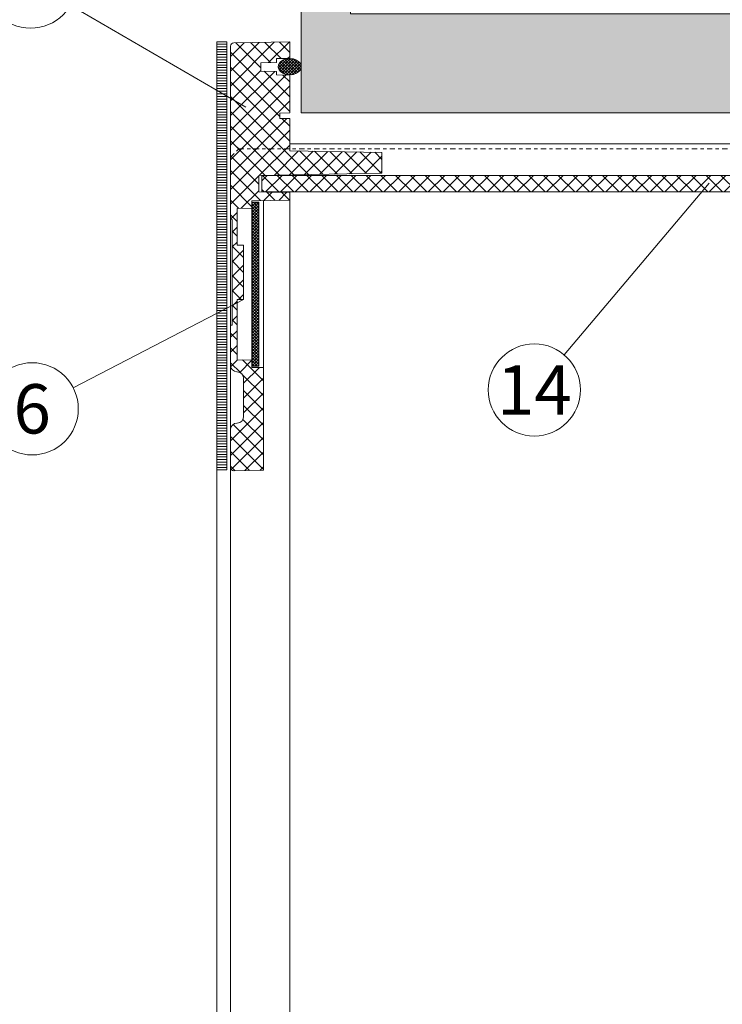
# Model space of a CAD drawing. Units: millimetres. Extents: x 319 to 1911, y -997 to 270.
# Drawn here: x 1371 to 1392, y -719 to -689 of the extents above; entities that cross this region are included whole.
import ezdxf
from ezdxf.enums import TextEntityAlignment as Align

# ---------------------------------------------------------------- set-up
doc = ezdxf.new("R2010")
doc.units = ezdxf.units.MM
doc.header["$LTSCALE"] = 0.01
doc.linetypes.add('DASHDOT2', pattern=[12.7, 6.35, -3.175, 0, -3.175])
for name, color, linetype, lineweight in [('1b', 1, 'Continuous', 0), ('2', 3, 'Continuous', 0), ('5', 252, 'Continuous', 0), ('TXT', 7, 'Continuous', 0), ('U1b', 12, 'Continuous', 0), ('U3', 251, 'Continuous', 0), ('U5a', 251, 'Continuous', 0)]:
    doc.layers.add(name, color=color, linetype=linetype, lineweight=lineweight)
doc.layers.add('HLF', color=34, linetype='Continuous', lineweight=0, plot=False)
doc.styles.add('Bold', font='arial.ttf')
doc.linetypes.add('BATTING', pattern='A,0.00254,-2.54,[134,ltypeshp.shx,S=2.54,R=0,X=-2.54,Y=0],-5.08,[134,ltypeshp.shx,S=2.54,R=180,X=2.54,Y=0],-2.54', length=10.16254)
pattern_1 = [(135, (45.24577388078797, -121.9277760180013), (0.04490128060534576, 0.04490128060534577), []), (45.00000000000001, (45.24577388078797, -121.9277760180013), (0.04490128060534577, -0.04490128060534576), [])]
pattern_2 = [(135, (45.24577388078797, -121.9277760180013), (0.2245064030267288, 0.2245064030267289), []), (45.00000000000001, (45.24577388078797, -121.9277760180013), (0.2245064030267289, -0.2245064030267288), [])]

# ---------------------------------------------------------------- blocks, each defined once
blk = doc.blocks.new('PET-FLANSCH-INNEN-OBEN')
at = {"layer": '5'}
h = blk.add_hatch(dxfattribs=at)
h.set_pattern_fill('ANSI31', color=256, scale=0.025, angle=315, style=0)
h.set_pattern_definition([(180, (45.24128412308482, -121.9278015383191), (-2.775557561562891e-17, 0.079375), [])])
h.paths.add_polyline_path([(-7.119989841149618, -13.00002513884813), (-7.119989841149618, -2.513884810184663e-05), (-7.4199898411498, -2.513884810184663e-05), (-7.4199898411498, -13.00002513884813)], flags=0)
h = blk.add_hatch(dxfattribs=at)
h.set_pattern_fill('ANSI37', color=256, scale=0.1, style=0)
h.set_pattern_definition([(135, (45.24128412308482, -121.9278015383191), (0.2245064030267288, 0.2245064030267289), []), (45.00000000000001, (45.24128412308482, -121.9278015383191), (0.2245064030267289, -0.2245064030267288), [])])
edge = h.paths.add_edge_path()
edge.add_line((-6.089989878819779, -0.6333844757011349), (-5.60998994915326, -0.6250070428779395))
edge.add_line((-5.60998994915326, -0.6250070428779395), (-5.60998994915326, -0.5069689845970089))
edge.add_line((-5.60998994915326, -0.5069689845970089), (-5.20998988358815, -0.4999863004615719))
edge.add_line((-5.20998988358815, -0.4999863004615719), (-5.20998988358815, -2.552031783409348e-05))
edge.add_line((-5.20998988358815, -2.552031783409348e-05), (-6.911735274480179, -0.02972949504165001))
edge.add_arc((-6.909989925027616, -0.1297141437144114), 0.09999988107456471, 91.00006354181811, 180.0000669603683)
edge.add_line((-7.009989806102112, -0.129714260582162), (-7.009989806102112, -5.40002454280166))
edge.add_line((-7.009989806102112, -5.40002454280166), (-6.959989704774216, -5.3991513347557))
edge.add_line((-6.959989704774216, -5.3991513347557), (-6.959989704774216, -8.600898275368493))
edge.add_line((-6.959989704774216, -8.600898275368493), (-7.009989806102112, -8.600025067322534))
edge.add_line((-7.009989806102112, -8.600025067322534), (-7.009989806102112, -9.822065885125781))
edge.add_arc((-6.809984625777649, -9.82206079468691), 0.2000051803892426, 180.001458265544, 268.9986246340931)
edge.add_line((-6.813479997800187, -10.02203542947082), (-6.806489369520932, -10.02215779717686))
edge.add_arc((-6.809990279205747, -10.22212769265977), 0.2000005386694446, -0.00015163918408234167, 88.99701472944122, ccw=False)
edge.add_line((-6.609989740537003, -10.22212822198181), (-6.609989740537003, -11.37792294767074))
edge.add_arc((-6.809989740537016, -11.37792294767072), 0.2000000000000135, 270.99858578982617, 359.99999999999443, ccw=False)
edge.add_line((-6.806504195023535, -11.57789257279534), (-6.813480322437044, -11.57801416931078))
edge.add_arc((-6.809989867213917, -11.77798364767595), 0.1999999388882487, 90.99999283756999, 180.0000419776284)
edge.add_line((-7.009989806102112, -11.77798379420547), (-7.009989806102112, -12.92968315197278))
edge.add_arc((-6.909989856135622, -12.92968320288725), 0.09999994996650281, 179.9999708281414, 270.9999649838219)
edge.add_line((-6.90824467747052, -13.0296679234436), (-6.009990014718369, -13.01398892163543))
edge.add_line((-6.009990014718369, -13.01398892163543), (-6.009990014718369, -9.893061408989709))
edge.add_line((-6.009990014718369, -9.893061408989709), (-6.359989978955582, -9.886951932900232))
edge.add_line((-6.359989978955582, -9.886951932900232), (-6.359989978955582, -9.66487992762832))
edge.add_line((-6.359989978955582, -9.66487992762832), (-6.809990145848587, -9.657025525563043))
edge.add_line((-6.809990145848587, -9.657025525563043), (-6.809990145848587, -7.827954182617944))
edge.add_line((-6.809990145848587, -7.827954182617944), (-6.609989740537003, -7.824461350434106))
edge.add_line((-6.609989740537003, -7.824461350434106), (-6.609989740537003, -6.175588259690088))
edge.add_line((-6.609989740537003, -6.175588259690088), (-6.809990145848587, -6.172098407738488))
edge.add_line((-6.809990145848587, -6.172098407738488), (-6.809990145848587, -5.057023653977197))
edge.add_line((-6.809990145848587, -5.057023653977197), (-6.359989978955582, -5.049170742028039))
edge.add_line((-6.359989978955582, -5.049170742028039), (-6.359989978955582, -4.82709873415503))
edge.add_line((-6.359989978955582, -4.82709873415503), (-5.20998988358815, -4.807023892395776))
edge.add_line((-5.20998988358815, -4.807023892395776), (-5.20998988358815, -4.574479351036828))
edge.add_line((-5.20998988358815, -4.574479351036828), (-5.541013219044999, -4.568700680725854))
edge.add_line((-5.541013219044999, -4.568700680725854), (-5.874518342898682, -4.562880287163537))
edge.add_line((-5.874518342898682, -4.562880287163537), (-6.149990149424866, -4.558073172562402))
edge.add_line((-6.149990149424866, -4.558073172562402), (-6.149990149424866, -4.055978546135705))
edge.add_line((-6.149990149424866, -4.055978546135705), (-2.409989797161415, -3.990696558945459))
edge.add_line((-2.409989797161415, -3.990696558945459), (-2.409989797161415, -3.355898151390832))
edge.add_line((-2.409989797161415, -3.355898151390832), (-5.20998988358815, -3.307025322907251))
edge.add_line((-5.20998988358815, -3.307025322907251), (-5.20998988358815, -2.327026615135949))
edge.add_line((-5.20998988358815, -2.327026615135949), (-5.509989746497467, -2.321787366860192))
edge.add_line((-5.509989746497467, -2.321787366860192), (-5.509989746497467, -2.162261502516117))
edge.add_line((-5.509989746497467, -2.162261502516117), (-5.20998988358815, -2.157025227539819))
edge.add_line((-5.20998988358815, -2.157025227539819), (-5.20998988358815, -1.01186204909591))
edge.add_line((-5.20998988358815, -1.01186204909591), (-5.60998994915326, -1.004757175438684))
edge.add_line((-5.60998994915326, -1.004757175438684), (-5.60998994915326, -0.8949833011558468))
edge.add_line((-5.60998994915326, -0.8949833011558468), (-6.089989878819779, -0.8864568567207272))
edge.add_line((-6.089989878819779, -0.8864568567207272), (-6.089989878819779, -0.6333844757011349))
h = blk.add_hatch(dxfattribs=at)
h.set_pattern_fill('ANSI37', color=256, scale=0.02, style=0)
h.set_pattern_definition([(135, (40.03578399719981, -121.9301648624845), (0.04490128060534576, 0.04490128060534577), []), (45.00000000000001, (40.03578399719981, -121.9301648624845), (0.04490128060534577, -0.04490128060534576), [])])
h.paths.add_polyline_path([(-5.559989847825364, -0.752388129227441), (-5.554252155707673, -0.7974701023033077), (-5.533066802309349, -0.8485423421791012), (-5.489990153001145, -0.9023891782691891), (-5.419989899383381, -0.9523885345390255), (-5.323503390537098, -0.9888755178382809), (-5.20998988358815, -1.002387890808862), (-5.096476376639202, -0.9888755178382809), (-4.999990054057434, -0.9523885345390255), (-4.929989986704186, -0.9023891782691891), (-4.886912964866951, -0.8485423421791012), (-4.865727611468628, -0.7974701023033077), (-4.859989919350937, -0.752388129227441), (-4.865727611468628, -0.7073061561515743), (-4.886912964866951, -0.6562339162757809), (-4.929989986704186, -0.602387080185693), (-4.999990054057434, -0.5523877239158566), (-5.096476376639202, -0.5159007406166012), (-5.20998988358815, -0.5023883676460201), (-5.323503390537098, -0.5159007406166012), (-5.419989899383381, -0.5523877239158566), (-5.489990153001145, -0.602387080185693), (-5.533066802309349, -0.6562339162757809), (-5.554252155707673, -0.7073061561515743)])
h = blk.add_hatch(dxfattribs=at)
h.set_pattern_fill('ANSI37', color=256, scale=0.02, style=0)
h.set_pattern_definition([(135, (45.24128412308482, -121.9278015383191), (0.04490128060534576, 0.04490128060534577), []), (45.00000000000001, (45.24128412308482, -121.9278015383191), (0.04490128060534577, -0.04490128060534576), [])])
h.paths.add_polyline_path([(-6.359989978955582, -4.864025301709503), (-6.359989978955582, -9.850025365345758), (-6.149990149424866, -9.850025365345758), (-6.149990149424866, -4.864025301709503)])
at = {"layer": '1b'}
for points in [[(-7.119990178035096, -2.552031783409348e-05), (-7.119990178035096, -13.00002504348068), (-7.419990040944413, -13.00002504348068), (-7.419990040944413, -2.552031783409348e-05)], [(-6.359989978955582, -4.864025301709503), (-6.359989978955582, -9.850025365345758), (-6.149990149424866, -9.850025365345758), (-6.149990149424866, -4.864025301709503)]]:
    blk.add_lwpolyline(points, close=True, dxfattribs=at)
blk.add_lwpolyline([(-6.089989878819779, -0.6333844757011349), (-5.60998994915326, -0.6250070428779395), (-5.60998994915326, -0.5069689845970089), (-5.20998988358815, -0.4999863004615719), (-5.20998988358815, -2.552031783409348e-05), (-6.911735274480179, -0.02972949504165001, 0.4091108188405044), (-7.009989806102112, -0.129714260582162), (-7.009989806102112, -5.40002454280166), (-6.959989704774216, -5.3991513347557), (-6.959989704774216, -8.600898275368493), (-7.009989806102112, -8.600025067322534), (-7.009989806102112, -9.822065885125781, 0.4090963680597017), (-6.813479997800187, -10.02203542947082), (-6.806489369520932, -10.02215779717686, -0.4090963680600878), (-6.609989740537003, -10.22212822198181), (-6.609989740537003, -11.37792294767074, -0.4091180048946855), (-6.806504195023535, -11.57789257279534), (-6.813480322437044, -11.57801416931078, 0.4091110517285009), (-7.009989806102112, -11.77798379420547), (-7.009989806102112, -12.92968315197278, 0.4193347717736537), (-6.90824467747052, -13.0296679234436), (-6.009990014718369, -13.01398892163543), (-6.009990014718369, -9.893061408989709), (-6.359989978955582, -9.886951932900232), (-6.359989978955582, -9.66487992762832), (-6.809990145848587, -9.657025525563043), (-6.809990145848587, -7.827954182617944), (-6.609989740537003, -7.824461350434106), (-6.609989740537003, -6.175588259690088), (-6.809990145848587, -6.172098407738488), (-6.809990145848587, -5.057023653977197), (-6.359989978955582, -5.049170742028039), (-6.359989978955582, -4.82709873415503), (-5.20998988358815, -4.807023892395776), (-5.20998988358815, -4.574479351036828), (-5.541013219044999, -4.568700680725854), (-5.874518342898682, -4.562880287163537), (-6.149990149424866, -4.558073172562402), (-6.149990149424866, -4.055978546135705), (-2.409989797161415, -3.990696558945459), (-2.409989797161415, -3.355898151390832), (-5.20998988358815, -3.307025322907251), (-5.20998988358815, -2.327026615135949), (-5.509989746497467, -2.321787366860192), (-5.509989746497467, -2.162261502516117), (-5.20998988358815, -2.157025227539819), (-5.20998988358815, -1.01186204909591), (-5.60998994915326, -1.004757175438684), (-5.60998994915326, -0.8949833011558468), (-6.089989878819779, -0.8864568567207272)], format="xyb", close=True, dxfattribs=at)
at = {"layer": '2'}
for p, q in [((-6.009990014718369, -9.893061408989709), (-6.009990014718369, -4.82098926066665)), ((-7.009989806102112, -8.600025067322534), (-7.009989806102112, -5.40002454280166)), ((-7.009989806102112, -11.77798379420547), (-7.009989806102112, -9.822065885125781))]:
    blk.add_line(p, q, dxfattribs=at)
at = {"layer": '2', "flags": 128}
blk.add_lwpolyline([(-5.559989847825364, -0.752388129227441), (-5.554252155707673, -0.7974701023033077), (-5.533066802309349, -0.8485423421791012), (-5.489990153001145, -0.9023891782691891), (-5.419989899383381, -0.9523885345390255), (-5.323503390537098, -0.9888755178382809), (-5.20998988358815, -1.002387890808862), (-5.096476376639202, -0.9888755178382809), (-4.999990054057434, -0.9523885345390255), (-4.929989986704186, -0.9023891782691891), (-4.886912964866951, -0.8485423421791012), (-4.865727611468628, -0.7974701023033077), (-4.859989919350937, -0.752388129227441), (-4.865727611468628, -0.7073061561515743), (-4.886912964866951, -0.6562339162757809), (-4.929989986704186, -0.602387080185693), (-4.999990054057434, -0.5523877239158566), (-5.096476376639202, -0.5159007406166012), (-5.20998988358815, -0.5023883676460201), (-5.323503390537098, -0.5159007406166012), (-5.419989899383381, -0.5523877239158566), (-5.489990153001145, -0.602387080185693), (-5.533066802309349, -0.6562339162757809), (-5.554252155707673, -0.7073061561515743), (-5.559989847825364, -0.752388129227441)], dxfattribs=at)
blk = doc.blocks.new('*U216')
at = {"layer": '5'}
h = blk.add_hatch(dxfattribs=at)
h.set_pattern_fill('ANSI37', color=256, scale=0.1, style=0)
h.set_pattern_definition(pattern_2)
edge = h.paths.add_edge_path()
edge.add_line((-2.399978293032746, -3.265108616810437), (-2.400000020861626, -4.036054015159607))
edge.add_line((-2.400000020861626, -4.036054015159607), (-1.200000196695328, -4.056999087333679))
edge.add_line((-1.200000196695328, -4.056999087333679), (-1.200000196695328, -4.556998610496521))
edge.add_line((-1.200000196695328, -4.556998610496521), (-5.200000107288361, -4.626819491386414))
edge.add_line((-5.200000107288361, -4.626819491386414), (-5.200000107288361, -4.926818609237671))
edge.add_line((-5.200000107288361, -4.926818609237671), (-5.700000375509262, -4.935547709465027))
edge.add_line((-5.700000375509262, -4.935547709465027), (-5.700000375509262, -5.100506544113159))
edge.add_line((-5.700000375509262, -5.100506544113159), (1.299999840557575, -5.222690105438232))
edge.add_line((1.299999840557575, -5.222690105438232), (1.299999840557575, -11.52730733156204))
edge.add_line((1.299999840557575, -11.52730733156204), (-3.549999743700027, -11.61196529865265))
edge.add_line((-3.549999743700027, -11.61196529865265), (-3.549999743700027, -13.08803409337997))
edge.add_line((-3.549999743700027, -13.08803409337997), (-1.850000023841858, -13.1177082657814))
edge.add_line((-1.850000023841858, -13.1177082657814), (-1.850000023841858, -14.67116879669062))
edge.add_arc((-1.650000138280082, -14.67116890914883), 0.1999998855618078, 179.9999677830781, 269.0000084528078)
edge.add_line((-1.653490588068962, -14.87113833427429), (-0.3000002354383469, -14.89476263523102))
edge.add_line((-0.3000002354383469, -14.89476263523102), (-0.3000002354383469, -15.89822428345641))
edge.add_arc((-0.1000002538421028, -15.89822430154176), 0.1999999815962449, 179.9999948189284, 269.0000347859688)
edge.add_line((-0.1034906134009361, -16.09819382429123), (1.099999994039536, -16.1191999912262))
edge.add_line((1.099999994039536, -16.1191999912262), (1.099999994039536, -17.82093101365987))
edge.add_arc((1.199999980855177, -17.82093102661608), 0.09999998681564244, 179.9999925766373, 268.9999836592943)
edge.add_line((1.198254711925983, -17.92091578245163), (2.198254655133042, -17.93837100207291))
edge.add_arc((2.199999650112933, -17.8383859670042), 0.1000002612255129, 269.000143388594, 360.0001523059357)
edge.add_line((2.299999911338091, -17.8383857011795), (2.299999911338091, -15.08755082600639))
edge.add_arc((2.150007096474262, -15.08754376452854), 0.1499928150300514, 359.997302584941, 449.0026911866432)
edge.add_line((2.15261778794229, -14.93757367134094), (2.147396199520699, -14.93748301940917))
edge.add_arc((2.149999982015695, -14.78750559333287), 0.1500000267191799, 179.9999899697856, 269.0053785715934, ccw=False)
edge.add_line((1.999999955296516, -14.78750556707382), (1.999999955296516, -13.51249361746835))
edge.add_arc((2.149992770160146, -13.51248655599029), 0.1499928150298529, 90.99730881328242, 180.0026974151391, ccw=False)
edge.add_line((2.147382078692317, -13.36251646280289), (2.152603667114363, -13.36242581087113))
edge.add_arc((2.149999884619133, -13.21244838479505), 0.1500000267189602, 270.9946214284976, 360.0000100303054)
edge.add_line((2.299999911338091, -13.21244835853577), (2.299999911338091, -3.187552043994543))
edge.add_arc((2.149985379702238, -3.187566321473214), 0.1500145323152754, 0.005453066836522725, 88.99453992040772)
edge.add_line((2.15261778794229, -3.037574887275696), (2.147353528178883, -3.03748199628555))
edge.add_arc((2.14999998097824, -2.887505318124913), 0.1500000256817259, 179.999990361913, 268.989077215221, ccw=False)
edge.add_line((1.999999955296516, -2.887505292892456), (1.999999955296516, -1.612493353378184))
edge.add_arc((2.149971065636255, -1.612464952836931), 0.1499711130288918, 90.98915978569761, 180.0108502972774, ccw=False)
edge.add_line((2.147382078692317, -1.462516188621521), (2.152560995140448, -1.462427751469917))
edge.add_arc((2.149999889759255, -1.312449595684223), 0.1500000215788372, 270.9783175916819, 360.0000081030365)
edge.add_line((2.299999911338091, -1.31244957447052), (2.299999911338091, -0.1384148643235505))
edge.add_arc((2.199999943623591, -0.1384148325966543), 0.09999996771450506, 359.9999818218216, 449.0000210985781)
edge.add_line((2.201745146885514, -0.03843009471893311), (0, 0))
edge.add_line((0, 0), (0, -0.4999607801437378))
edge.add_line((0, -0.4999607801437378), (0.3999998793005943, -0.4929780960083008))
edge.add_line((0.3999998793005943, -0.4929780960083008), (0.3999998793005943, -1.007020473480225))
edge.add_line((0.3999998793005943, -1.007020473480225), (0, -1.000037789344788))
edge.add_line((0, -1.000037789344788), (0, -2.500000596046448))
edge.add_line((0, -2.500000596046448), (-5.200000107288361, -2.590766549110413))
edge.add_line((-5.200000107288361, -2.590766549110413), (-5.200000107288361, -3.216233849525452))
edge.add_line((-5.200000107288361, -3.216233849525452), (-2.399978293032746, -3.265108616810437))
h = blk.add_hatch(dxfattribs=at)
h.set_pattern_fill('ANSI37', color=256, scale=0.02, style=0)
h.set_pattern_definition(pattern_1)
h.paths.add_polyline_path([(-0.3499999642372131, -0.7499992847442627), (-0.3442622721195221, -0.7950812578201294), (-0.323076918721199, -0.8461534976959229), (-0.2800002694129944, -0.9000003337860107), (-0.2100000157952309, -0.9499996900558472), (-0.1135135069489479, -0.9864866733551025), (0, -0.9999990463256836), (0.1135135069489479, -0.9864866733551025), (0.2099998295307159, -0.9499996900558472), (0.2799998968839645, -0.9000003337860107), (0.323076918721199, -0.8461534976959229), (0.3442622721195221, -0.7950812578201294), (0.3499999642372131, -0.7499992847442627), (0.3442622721195221, -0.704917311668396), (0.323076918721199, -0.6538450717926025), (0.2799998968839645, -0.5999982357025146), (0.2099998295307159, -0.5499988794326782), (0.1135135069489479, -0.5135118961334229), (0, -0.4999995231628418), (-0.1135135069489479, -0.5135118961334229), (-0.2100000157952309, -0.5499988794326782), (-0.2800002694129944, -0.5999982357025146), (-0.323076918721199, -0.6538450717926025), (-0.3442622721195221, -0.704917311668396)])
h = blk.add_hatch(dxfattribs=at)
h.set_pattern_fill('ANSI37', color=256, scale=0.02, style=0)
h.set_pattern_definition(pattern_1)
edge = h.paths.add_edge_path()
edge.add_line((-3.585619479417801, -13.09050619602203), (-5.600000083446503, -13.09050574843941))
edge.add_arc((-5.600000083446412, -12.8905057484395), 0.1999999999999087, 179.999999999973, 269.9999999999741, ccw=False)
edge.add_line((-5.800000083446321, -12.89050574843941), (-5.799999833106995, -4.960548877716064))
edge.add_line((-5.799999833106995, -4.960548877716064), (-5.700000375509262, -4.960548877716064))
edge.add_line((-5.700000375509262, -4.960548877716064), (-5.700000375509262, -12.89050574843941))
edge.add_arc((-5.599999876926219, -12.89050524985533), 0.1000004985842859, 180.0002856662103, 269.9998816731837)
edge.add_line((-5.600000083446503, -12.9905057484394), (-3.585619479417801, -12.99050599336624))
edge.add_line((-3.585619479417801, -12.99050599336624), (-3.585619479417801, -13.09050619602203))
h = blk.add_hatch(dxfattribs=at)
h.set_pattern_fill('ANSI37', color=256, scale=0.1, style=0)
h.set_pattern_definition(pattern_2)
h.paths.add_polyline_path([(1.299999840569853, -10.78603565692511), (0.8499998599199898, -10.78603565692511), (0.8499998599199898, -11.53516173362512), (-3.150000050679864, -11.60498261452511), (-3.500000387430191, -11.60498261452511), (-3.500000387430191, -11.11795306207512), (-1.700000092379923, -11.08653247357513), (-1.700000092379923, -10.85236370562512), (0.2999998629197762, -10.81745326517513), (0.2999998629197762, -10.28254330157512), (-3.500000387430191, -10.21621525287512), (-3.500000387430191, -9.733784198775112), (0.2999998629197762, -9.667453169825123), (0.2999998629197762, -8.430606126775118), (0.7999999448697963, -8.421877026575117), (0.7999999448697963, -6.678119301775126), (0.2999998629197762, -6.669393181775121), (0.2999998629197762, -5.432543158525107), (-3.500000387430191, -5.366215109825134), (-3.500000387430191, -5.138906836525109), (1.299999840569853, -5.22269010542513)])
at = {"layer": '1b'}
for points in [[(-2.399978293032746, -3.265108616810437), (-2.400000020861626, -4.036054015159607), (-1.200000196695328, -4.056999087333679), (-1.200000196695328, -4.556998610496521), (-5.200000107288361, -4.626819491386414), (-5.200000107288361, -4.926818609237671), (-5.700000375509262, -4.935547709465027), (-5.700000375509262, -5.100506544113159), (1.299999840557575, -5.222690105438232), (1.299999840557575, -11.52730733156204), (-3.549999743700027, -11.61196529865265), (-3.549999743700027, -13.08803409337997), (-1.850000023841858, -13.1177082657814), (-1.850000023841858, -14.67116879669062, 0.4091110085838612), (-1.653490588068962, -14.87113833427429), (-0.3000002354383469, -14.89476263523102), (-0.3000002354383469, -15.89822428345641, 0.4091110050046302), (-0.1034906134009361, -16.09819382429123), (1.099999994039536, -16.1191999912262), (1.099999994039536, -17.82093101365987, 0.4091107560061611), (1.198254711925983, -17.92091578245163), (2.198254655133042, -17.93837100207291, 0.4193348475095024), (2.299999911338091, -17.8383857011795), (2.299999911338091, -15.08755082600639, 0.4091382491795886), (2.15261778794229, -14.93757367134094), (2.147396199520699, -14.93748301940917, -0.4091382491801263), (1.999999955296516, -14.78750556707382), (1.999999955296516, -13.51249361746835, -0.4091382491803757), (2.147382078692317, -13.36251646280289), (2.152603667114363, -13.36242581087113, 0.4091382491801263), (2.299999911338091, -13.21244835853577), (2.299999911338091, -3.187552043994543, 0.4090552150927651), (2.15261778794229, -3.037574887275696), (2.147353528178883, -3.03748199628555, -0.4090552150914237), (1.999999955296516, -2.887505292892456), (1.999999955296516, -1.612493353378184, -0.4092212889233983), (2.147382078692317, -1.462516188621521), (2.152560995140448, -1.462427751469917, 0.4092212889222502), (2.299999911338091, -1.31244957447052), (2.299999911338091, -0.1384148643235505, 0.4091110014885854), (2.201745146885514, -0.03843009471893311), (0, 0), (0, -0.4999607801437378), (0.3999998793005943, -0.4929780960083008), (0.3999998793005943, -1.007020473480225), (0, -1.000037789344788), (0, -2.500000596046448), (-5.200000107288361, -2.590766549110413), (-5.200000107288361, -3.216233849525452), (-2.399978293032746, -3.265108616810437)], [(-3.585619479417801, -13.09050619602203), (-5.600000083446503, -13.09050574843941, -0.4142135623730992), (-5.800000083446321, -12.89050574843941), (-5.799999833106995, -4.960548877716064), (-5.700000375509262, -4.960548877716064), (-5.700000375509262, -12.89050574843941, 0.4142114971820364), (-5.600000083446503, -12.9905057484394), (-3.585619479417801, -12.99050599336624)]]:
    blk.add_lwpolyline(points, format="xyb", close=True, dxfattribs=at)
blk.add_lwpolyline([(1.299999840569853, -10.78603565692511), (0.8499998599199898, -10.78603565692511), (0.8499998599199898, -11.53516173362512), (-3.150000050679864, -11.60498261452511), (-3.500000387430191, -11.60498261452511), (-3.500000387430191, -11.11795306207512), (-1.700000092379923, -11.08653247357513), (-1.700000092379923, -10.85236370562512), (0.2999998629197762, -10.81745326517513), (0.2999998629197762, -10.28254330157512), (-3.500000387430191, -10.21621525287512), (-3.500000387430191, -9.733784198775112), (0.2999998629197762, -9.667453169825123), (0.2999998629197762, -8.430606126775118), (0.7999999448697963, -8.421877026575117), (0.7999999448697963, -6.678119301775126), (0.2999998629197762, -6.669393181775121), (0.2999998629197762, -5.432543158525107), (-3.500000387430191, -5.366215109825134), (-3.500000387430191, -5.138906836525109), (1.299999840569853, -5.22269010542513)], close=True, dxfattribs=at)
at = {"layer": '2'}
for p, q in [((2.299999911338091, -3.187552043994543), (2.299999911338091, -1.31244957447052)), ((-2.28407010436058, -6.003087759017944), (-2.603375539183617, -5.594396591186523)), ((-0.9210128337144852, -5.550000071525574), (-2.498986944556236, -5.550000071525574)), ((-1.135929673910141, -6.003087759017944), (-0.8166242390871048, -5.594396591186523)), ((-3.391386568546295, -6.210055947303772), (-3.072082251310349, -6.618750095367432)), ((-0.02861320972442627, -6.210055947303772), (-0.3479175269603729, -6.618750095367432)), ((-3.072081878781319, -8.481249213218689), (-3.391385078430176, -8.88994038105011)), ((-0.3479178994894028, -8.481249213218689), (-0.02861469984054565, -8.88994038105011)), ((-2.603373676538467, -9.505599737167358), (-2.284069731831551, -9.096911549568176)), ((-0.816626101732254, -9.505599737167358), (-1.135930046439171, -9.096911549568176)), ((-0.9210128337144852, -9.549999237060547), (-2.498986944556236, -9.549999237060547)), ((2.299999911338091, -15.08755082600639), (2.299999911338091, -13.21244835853577))]:
    blk.add_line(p, q, dxfattribs=at)
at = {"layer": '2', "flags": 128}
for points in [[(-0.3499999642372131, -0.7499992847442627), (-0.3442622721195221, -0.7950812578201294), (-0.323076918721199, -0.8461534976959229), (-0.2800002694129944, -0.9000003337860107), (-0.2100000157952309, -0.9499996900558472), (-0.1135135069489479, -0.9864866733551025), (0, -0.9999990463256836), (0.1135135069489479, -0.9864866733551025), (0.2099998295307159, -0.9499996900558472), (0.2799998968839645, -0.9000003337860107), (0.323076918721199, -0.8461534976959229), (0.3442622721195221, -0.7950812578201294), (0.3499999642372131, -0.7499992847442627), (0.3442622721195221, -0.704917311668396), (0.323076918721199, -0.6538450717926025), (0.2799998968839645, -0.5999982357025146), (0.2099998295307159, -0.5499988794326782), (0.1135135069489479, -0.5135118961334229), (0, -0.4999995231628418), (-0.1135135069489479, -0.5135118961334229), (-0.2100000157952309, -0.5499988794326782), (-0.2800002694129944, -0.5999982357025146), (-0.323076918721199, -0.6538450717926025), (-0.3442622721195221, -0.704917311668396), (-0.3499999642372131, -0.7499992847442627)], [(-2.601756528019905, -9.506340324878693), (-2.744044363498688, -9.435006976127625), (-2.914801985025406, -9.330716729164124)]]:
    blk.add_lwpolyline(points, dxfattribs=at)
at = {"layer": '2', "linetype": 'DASHDOT2', "ltscale": 2.5}
for points in [[(-34.49999985098839, -3.499965657335034), (-34.24999985098839, -3.249965657335034), (-34.49999985098839, -2.999965657335034), (-34.24999985098839, -3.249965657335034), (1.599999922514144, -3.24996562246271)], [(0.7999999225139618, -3.499965611286839), (1.799999922513962, -3.499965611286839), (1.799999922513962, -2.999965611286839), (0.7999999225139618, -2.999965611286839)]]:
    blk.add_lwpolyline(points, dxfattribs=at)
at = {"layer": '2'}
for radius in [1.028122583374724, 0.9701699324491884, 0.4718032165070176]:
    blk.add_circle((-1.709999283674733, -7.549999983738275), radius, dxfattribs=at)
for centre, radius, start, end in [((-1.709999966512441, -7.5499996185317), 2.150002682719006, 114.5522732087161, 141.44770585343), ((-1.709999969330056, -7.5499996185317), 2.150000000000005, 111.5289120432966, 114.5522834216195), ((-1.709999808940665, -7.5499996185317), 2.150000000000005, 65.4477165783805, 68.4710879567034), ((-1.70999981175828, -7.5499996185317), 2.150002682719006, 38.55229414656997, 65.4477267912839), ((-1.709999969330056, -7.5499996185317), 2.150000000000005, 141.4477373621966, 218.5522730879281), ((-1.709999966512441, -7.5499996185317), 1.649997640575003, 110.3602540090902, 145.6397498926389), ((-1.70999981175828, -7.5499996185317), 1.649997640575003, 34.36025010736036, 69.63974599090983), ((-1.709999808940665, -7.5499996185317), 2.150000000000005, 321.4477269120712, 38.55226263780342), ((-1.709999966512441, -7.5499996185317), 1.649996730083009, 214.3602500944847, 249.6397480310216), ((-1.70999981175828, -7.5499996185317), 1.649996730083009, 290.3602519689784, 325.6397499055153), ((-1.709999966512441, -7.5499996185317), 2.149997732702001, 218.5522813454977, 245.4477301193316), ((-1.70999981175828, -7.5499996185317), 2.149997732702001, 294.5522698806685, 321.4477186545022), ((-1.709999969330056, -7.5499996185317), 2.150000000000003, 245.4477333012316, 248.4710879567034), ((-1.709999808940665, -7.5499996185317), 2.150000000000003, 291.5289120432966, 294.5522666987681)]:
    blk.add_arc(centre, radius, start, end, dxfattribs=at)
at = {"layer": 'HLF'}
for p, q in [((-0.3499999642372131, -2.149999946355791), (-4.349999964237213, -2.149999946355791)), ((-4.349999964237213, -2.149999946355791), (-0.3499999642372131, -2.149999946355791)), ((-4.349999964237213, -28.64999994635579), (-0.3499999642372131, -28.64999994635579))]:
    blk.add_line(p, q, dxfattribs=at)
blk = doc.blocks.new('PET-1')
at = {"layer": 'TXT'}
blk.add_circle((0, 0), 2.8, dxfattribs=at)
at = {"layer": 'TXT', "style": 'Bold'}
blk.add_attdef('NUMMER', text='', height=3, dxfattribs=at).set_placement((0.0999999999999659, 0), align=Align.MIDDLE_CENTER)

msp = doc.modelspace()

# ---------------------------------------------------------------- hatches: boundary and pattern name
at = {"layer": '5'}
h = msp.add_hatch(dxfattribs=at)
h.set_pattern_fill('ANSI37', color=256, scale=0.1, style=0)
h.set_pattern_definition([(45, (0.2000001311291726, -351.3070007035146), (-0.2245064030267288, 0.2245064030267289), []), (135, (0.2000001311291726, -351.3070007035146), (-0.2245064030267289, -0.2245064030267288), [])])
h.paths.add_polyline_path([(1377.900000131129, -694.1070007035146), (1410.083333464462, -694.1070007035146), (1410.083333464462, -693.6070007035146), (1377.900000131129, -693.6070007035146)])
at = {"layer": 'U5a'}
h = msp.add_hatch(dxfattribs=at)
h.set_pattern_fill('AR-SAND', color=256, scale=0.02, style=0)
h.set_pattern_definition([(37.50000000000001, (995, -800.6000343238932), (-0.03200062591968091, 0.9788264746586848), [0, -0.7721600000000001, 0, -0.8636, 0, -0.8255]), (7.499999999999999, (995, -800.6000343238932), (0.8990465662760053, 1.433650201136708), [0, -0.41656, 0, -0.69596, 0, -0.2667]), (327.5, (994.37516, -800.6000343238932), (1.581984740482916, 0.002874369357091524), [0, -0.254, 0, -0.9144, 0, -1.1938]), (317.5, (994.37516, -800.6000343238932), (1.527112904944594, 0.4458586465144326), [0, -0.127, 0, -0.59944, 0, -0.6858])])
h.paths.add_polyline_path([(1380.6, -688.7000343238931), (1406.1, -688.7000343238933), (1406.1, -691.7000343238933), (1379.1, -691.7000343238931), (1379.1, -641.7000343238931), (1380.6, -641.7000343238931)])

# ---------------------------------------------------------------- linework, layer by layer
at = {"layer": '1b'}
msp.add_lwpolyline([(1377.900000131129, -694.1070007035146), (1410.083333464462, -694.1070007035146), (1410.083333464462, -693.6070007035146), (1377.900000131129, -693.6070007035146)], close=True, dxfattribs=at)
at = {"layer": '2'}
for p, q in [((1378.750000035763, -694.3570582699331), (1378.750000035763, -742.0500334834676)), ((1376.539999878406, -742.0500334834676), (1376.539999878406, -702.550059421018)), ((1376.950000113249, -702.47971752951), (1376.950000113248, -742.1203756399875))]:
    msp.add_line(p, q, dxfattribs=at)
at = {"layer": 'TXT'}
for p, q in [((1377.418252728148, -691.5343556768139), (1372.087105403112, -688.4376881522794)), ((1391.484135875601, -693.8457599650628), (1387.081151422218, -699.0533727422567)), ((1377.350000178814, -697.3744957279714), (1372.172563605882, -700.053431664533))]:
    msp.add_line(p, q, dxfattribs=at)
at = {"layer": 'U1b'}
msp.add_lwpolyline([(1380.6, -688.7000343238931), (1406.1, -688.7000343238933), (1406.1, -691.7000343238933), (1379.1, -691.7000343238931), (1379.1, -641.7000343238931), (1380.6, -641.7000343238931)], close=True, dxfattribs=at)
at = {"layer": 'U3', "linetype": 'BATTING', "ltscale": 9.4}
msp.add_line((1378.750000035763, -692.6500343238931), (1406.249999856949, -692.6500343238931), dxfattribs=at)

# ---------------------------------------------------------------- block references
at = {"layer": '1b'}
for name, p in [('PET-FLANSCH-INNEN-OBEN', (1383.959989919351, -689.5500343775373)), ('*U216', (1411.449999964237, -689.5500343775375))]:
    msp.add_blockref(name, p, dxfattribs=at)
at = {"layer": '5'}
ref = msp.add_blockref('PET-1', (1370.876515536946, -687.7345009965838), dxfattribs=dict(at, xscale=0.5, yscale=0.5, zscale=0.5))
ref.add_attrib('NUMMER', '2', dxfattribs={"layer": 'TXT', "height": 1.5, "style": 'Bold'}).set_placement((1370.876515536946, -687.7345009965838), align=Align.MIDDLE_CENTER)
ref = msp.add_blockref('PET-1', (1386.177245951326, -700.1224634305008), dxfattribs=dict(at, xscale=0.5, yscale=0.5, zscale=0.5))
ref.add_attrib('NUMMER', '14', dxfattribs={"layer": 'TXT', "height": 1.5, "style": 'Bold'}).set_placement((1386.177245951326, -700.1224634305008), align=Align.MIDDLE_CENTER)
ref = msp.add_blockref('PET-1', (1370.929152167055, -700.6968040246738), dxfattribs=dict(at, xscale=0.5, yscale=0.5, zscale=0.5))
ref.add_attrib('NUMMER', '6', dxfattribs={"layer": 'TXT', "extrusion": (0, 0, -1), "height": 1.5, "style": 'Bold', "text_generation_flag": 2}).set_placement((-1370.929152167055, -700.6968040246738), align=Align.MIDDLE_CENTER)

doc.saveas('drawing.dxf')
